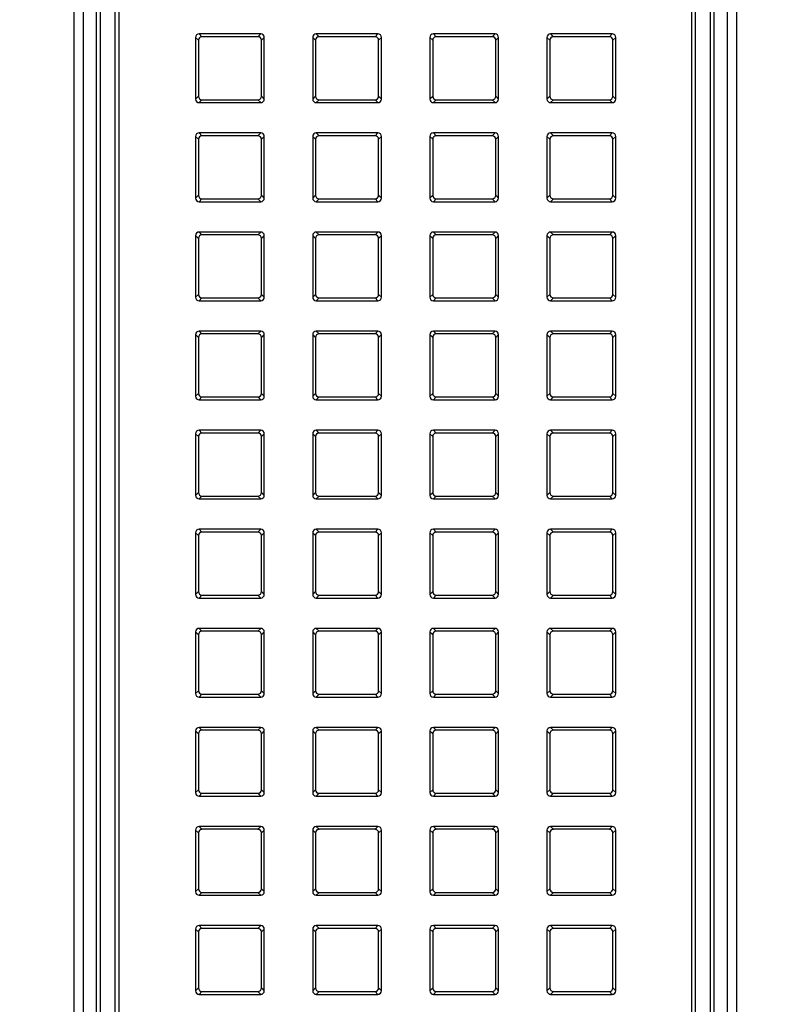
# Model space of a CAD drawing. Units: millimetres. Extents: x 0 to 1189, y 0 to 841.
# Drawn here: x 719 to 734, y 390 to 409 of the extents above; entities that cross this region are included whole.
import ezdxf

# ---------------------------------------------------------------- set-up
doc = ezdxf.new("R2010")
doc.units = ezdxf.units.MM
doc.header["$LTSCALE"] = 65.395
doc.layers.get('0').update_dxf_attribs({"linetype": 'CONTINUOUS'})
doc.layers.add('7_ALL_FEATURES', color=7, linetype='CONTINUOUS')
doc.layers.add('DEF_DRAFT_DIM', color=7, linetype='CONTINUOUS')
doc.styles.get("Standard").update_dxf_attribs({"font": 'txt', "width": 0.8})
doc.dimstyles.new('DIMSTYLE_1', dxfattribs={"dimtxt": 4.5, "dimasz": 0.1875, "dimexe": 0.125, "dimexo": 0.0625, "dimgap": 2.25, "dimtad": 0, "dimtih": 1, "dimtoh": 1, "dimdsep": 46, "dimtxsty": 'Standard', "dimblk": 'CLOSED', "dimblk1": 'CLOSED', "dimblk2": 'CLOSED', "dimcen": 0.09, "dimadec": 0, "dimazin": 0, "dimtfac": 1, "dimtofl": 0, "dimtmove": 0, "dimatfit": 3, "dimldrblk": 'CLOSED', "dimfxl": 1, "dimtolj": 1, "dimarcsym": 0})

# ---------------------------------------------------------------- blocks, each defined once
blk = doc.blocks.new('_CLOSED')
at = {"color": 0, "linetype": 'ByBlock'}
for p, q in [((0, 0), (-1, 0.17)), ((-1, 0.17), (-1, -0.17)), ((-1, -0.17), (0, 0)), ((-1, 0), (0, 0))]:
    blk.add_line(p, q, dxfattribs=at)
blk = doc.blocks.new('*D16')
at = {"layer": 'DEF_DRAFT_DIM', "color": 7, "linetype": 'Continuous', "transparency": 16777216}
for p, q in [((685.212, 451.912), (679.687, 451.912)), ((679.812, 451.912), (679.812, 403.912)), ((871.021, 451.912), (685.212, 451.912)), ((679.812, 346.912), (679.812, 394.912)), ((685.212, 346.912), (679.687, 346.912)), ((871.021, 346.912), (685.212, 346.912))]:
    blk.add_line(p, q, dxfattribs=at)
at = {"layer": 'DEF_DRAFT_DIM', "color": 7, "linetype": 'Continuous', "transparency": 16777216, "xscale": 0.1875, "yscale": 0.1875, "zscale": 0.1875}
for p, rotation in [((679.812, 451.912), 90), ((679.812, 346.912), 270)]:
    blk.add_blockref('_CLOSED', p, dxfattribs=dict(at, rotation=rotation))
at = {"layer": 'DEF_DRAFT_DIM', "color": 7, "linetype": 'Continuous', "transparency": 16777216, "insert": (679.812, 401.662), "char_height": 4.5, "width": 10.8, "attachment_point": 2, "line_spacing_factor": 0.9}
blk.add_mtext('300', dxfattribs=at)

msp = doc.modelspace()

# ---------------------------------------------------------------- linework, layer by layer
at = {"layer": '7_ALL_FEATURES', "color": 7, "linetype": 'Continuous'}
for p, q in [((719.927, 346.037), (719.927, 476.937)), ((720.102, 476.937), (720.102, 346.037)), ((720.365, 346.037), (720.365, 476.937)), ((720.439, 346.037), (720.439, 476.937)), ((720.728, 346.037), (720.728, 476.937)), ((720.802, 346.037), (720.802, 476.937)), ((731.915, 476.937), (731.915, 346.037)), ((731.989, 476.937), (731.989, 346.037)), ((732.278, 476.937), (732.278, 346.037)), ((732.352, 476.937), (732.352, 346.037)), ((732.615, 346.037), (732.615, 476.937)), ((732.79, 476.937), (732.79, 346.037)), ((722.286, 409.015), (722.342, 408.96)), ((722.286, 409.015), (722.286, 407.818)), ((723.553, 409.084), (722.356, 409.084)), ((722.356, 409.084), (722.411, 409.029)), ((723.498, 409.029), (722.411, 409.029)), ((723.553, 409.084), (723.498, 409.029)), ((723.622, 409.015), (723.567, 408.96)), ((723.622, 407.818), (723.622, 409.015)), ((724.561, 409.015), (724.617, 408.96)), ((724.561, 409.015), (724.561, 407.818)), ((725.828, 409.084), (724.631, 409.084)), ((724.631, 409.084), (724.686, 409.029)), ((725.773, 409.029), (724.686, 409.029)), ((725.828, 409.084), (725.773, 409.029)), ((725.897, 409.015), (725.842, 408.96)), ((725.897, 407.818), (725.897, 409.015)), ((726.836, 409.015), (726.892, 408.96)), ((726.836, 409.015), (726.836, 407.818)), ((728.103, 409.084), (726.906, 409.084)), ((726.906, 409.084), (726.961, 409.029)), ((728.048, 409.029), (726.961, 409.029)), ((728.103, 409.084), (728.048, 409.029)), ((728.172, 409.015), (728.117, 408.96)), ((728.172, 407.818), (728.172, 409.015)), ((729.111, 409.015), (729.167, 408.96)), ((729.111, 409.015), (729.111, 407.818)), ((730.378, 409.084), (729.181, 409.084)), ((729.181, 409.084), (729.236, 409.029)), ((730.323, 409.029), (729.236, 409.029)), ((730.378, 409.084), (730.323, 409.029)), ((730.447, 409.015), (730.392, 408.96)), ((730.447, 407.818), (730.447, 409.015)), ((722.342, 408.96), (722.342, 407.873)), ((723.567, 407.873), (723.567, 408.96)), ((724.617, 408.96), (724.617, 407.873)), ((725.842, 407.873), (725.842, 408.96)), ((726.892, 408.96), (726.892, 407.873)), ((728.117, 407.873), (728.117, 408.96)), ((729.167, 408.96), (729.167, 407.873)), ((730.392, 407.873), (730.392, 408.96)), ((722.286, 407.818), (722.342, 407.873)), ((723.622, 407.818), (723.567, 407.873)), ((724.561, 407.818), (724.617, 407.873)), ((725.897, 407.818), (725.842, 407.873)), ((726.836, 407.818), (726.892, 407.873)), ((728.172, 407.818), (728.117, 407.873)), ((729.111, 407.818), (729.167, 407.873)), ((730.447, 407.818), (730.392, 407.873)), ((722.356, 407.748), (722.411, 407.804)), ((722.356, 407.748), (723.553, 407.748)), ((722.411, 407.804), (723.498, 407.804)), ((723.553, 407.748), (723.498, 407.804)), ((724.631, 407.748), (724.686, 407.804)), ((724.631, 407.748), (725.828, 407.748)), ((724.686, 407.804), (725.773, 407.804)), ((725.828, 407.748), (725.773, 407.804)), ((726.906, 407.748), (726.961, 407.804)), ((726.906, 407.748), (728.103, 407.748)), ((726.961, 407.804), (728.048, 407.804)), ((728.103, 407.748), (728.048, 407.804)), ((729.181, 407.748), (729.236, 407.804)), ((729.181, 407.748), (730.378, 407.748)), ((729.236, 407.804), (730.323, 407.804)), ((730.378, 407.748), (730.323, 407.804)), ((723.553, 407.159), (722.356, 407.159)), ((722.356, 407.159), (722.411, 407.104)), ((723.498, 407.104), (722.411, 407.104)), ((723.553, 407.159), (723.498, 407.104)), ((725.828, 407.159), (724.631, 407.159)), ((724.631, 407.159), (724.686, 407.104)), ((725.773, 407.104), (724.686, 407.104)), ((725.828, 407.159), (725.773, 407.104)), ((728.103, 407.159), (726.906, 407.159)), ((726.906, 407.159), (726.961, 407.104)), ((728.048, 407.104), (726.961, 407.104)), ((728.103, 407.159), (728.048, 407.104)), ((730.378, 407.159), (729.181, 407.159)), ((729.181, 407.159), (729.236, 407.104)), ((730.323, 407.104), (729.236, 407.104)), ((730.378, 407.159), (730.323, 407.104)), ((722.286, 407.09), (722.342, 407.035)), ((722.286, 407.09), (722.286, 405.893)), ((722.342, 407.035), (722.342, 405.948)), ((723.622, 407.09), (723.567, 407.035)), ((723.567, 405.948), (723.567, 407.035)), ((723.622, 405.893), (723.622, 407.09)), ((724.561, 407.09), (724.617, 407.035)), ((724.561, 407.09), (724.561, 405.893)), ((724.617, 407.035), (724.617, 405.948)), ((725.897, 407.09), (725.842, 407.035)), ((725.842, 405.948), (725.842, 407.035)), ((725.897, 405.893), (725.897, 407.09)), ((726.836, 407.09), (726.892, 407.035)), ((726.836, 407.09), (726.836, 405.893)), ((726.892, 407.035), (726.892, 405.948)), ((728.172, 407.09), (728.117, 407.035)), ((728.117, 405.948), (728.117, 407.035)), ((728.172, 405.893), (728.172, 407.09)), ((729.111, 407.09), (729.167, 407.035)), ((729.111, 407.09), (729.111, 405.893)), ((729.167, 407.035), (729.167, 405.948)), ((730.447, 407.09), (730.392, 407.035)), ((730.392, 405.948), (730.392, 407.035)), ((730.447, 405.893), (730.447, 407.09)), ((722.286, 405.893), (722.342, 405.948)), ((723.622, 405.893), (723.567, 405.948)), ((724.561, 405.893), (724.617, 405.948)), ((725.897, 405.893), (725.842, 405.948)), ((726.836, 405.893), (726.892, 405.948)), ((728.172, 405.893), (728.117, 405.948)), ((729.111, 405.893), (729.167, 405.948)), ((730.447, 405.893), (730.392, 405.948)), ((722.356, 405.823), (722.411, 405.879)), ((722.356, 405.823), (723.553, 405.823)), ((722.411, 405.879), (723.498, 405.879)), ((723.553, 405.823), (723.498, 405.879)), ((724.631, 405.823), (724.686, 405.879)), ((724.631, 405.823), (725.828, 405.823)), ((724.686, 405.879), (725.773, 405.879)), ((725.828, 405.823), (725.773, 405.879)), ((726.906, 405.823), (726.961, 405.879)), ((726.906, 405.823), (728.103, 405.823)), ((726.961, 405.879), (728.048, 405.879)), ((728.103, 405.823), (728.048, 405.879)), ((729.181, 405.823), (729.236, 405.879)), ((729.181, 405.823), (730.378, 405.823)), ((729.236, 405.879), (730.323, 405.879)), ((730.378, 405.823), (730.323, 405.879)), ((723.553, 405.234), (722.356, 405.234)), ((722.356, 405.234), (722.411, 405.179)), ((723.498, 405.179), (722.411, 405.179)), ((723.553, 405.234), (723.498, 405.179)), ((725.828, 405.234), (724.631, 405.234)), ((724.631, 405.234), (724.686, 405.179)), ((725.773, 405.179), (724.686, 405.179)), ((725.828, 405.234), (725.773, 405.179)), ((728.103, 405.234), (726.906, 405.234)), ((726.906, 405.234), (726.961, 405.179)), ((728.048, 405.179), (726.961, 405.179)), ((728.103, 405.234), (728.048, 405.179)), ((730.378, 405.234), (729.181, 405.234)), ((729.181, 405.234), (729.236, 405.179)), ((730.323, 405.179), (729.236, 405.179)), ((730.378, 405.234), (730.323, 405.179)), ((722.286, 405.165), (722.342, 405.11)), ((722.286, 405.165), (722.286, 403.968)), ((722.342, 405.11), (722.342, 404.023)), ((723.622, 405.165), (723.567, 405.11)), ((723.567, 404.023), (723.567, 405.11)), ((723.622, 403.968), (723.622, 405.165)), ((724.561, 405.165), (724.617, 405.11)), ((724.561, 405.165), (724.561, 403.968)), ((724.617, 405.11), (724.617, 404.023)), ((725.897, 405.165), (725.842, 405.11)), ((725.842, 404.023), (725.842, 405.11)), ((725.897, 403.968), (725.897, 405.165)), ((726.836, 405.165), (726.892, 405.11)), ((726.836, 405.165), (726.836, 403.968)), ((726.892, 405.11), (726.892, 404.023)), ((728.172, 405.165), (728.117, 405.11)), ((728.117, 404.023), (728.117, 405.11)), ((728.172, 403.968), (728.172, 405.165)), ((729.111, 405.165), (729.167, 405.11)), ((729.111, 405.165), (729.111, 403.968)), ((729.167, 405.11), (729.167, 404.023)), ((730.447, 405.165), (730.392, 405.11)), ((730.392, 404.023), (730.392, 405.11)), ((730.447, 403.968), (730.447, 405.165)), ((722.286, 403.968), (722.342, 404.023)), ((722.356, 403.898), (722.411, 403.954)), ((722.356, 403.898), (723.553, 403.898)), ((722.411, 403.954), (723.498, 403.954)), ((723.553, 403.898), (723.498, 403.954)), ((723.622, 403.968), (723.567, 404.023)), ((724.561, 403.968), (724.617, 404.023)), ((724.631, 403.898), (724.686, 403.954)), ((724.631, 403.898), (725.828, 403.898)), ((724.686, 403.954), (725.773, 403.954)), ((725.828, 403.898), (725.773, 403.954)), ((725.897, 403.968), (725.842, 404.023)), ((726.836, 403.968), (726.892, 404.023)), ((726.906, 403.898), (726.961, 403.954)), ((726.906, 403.898), (728.103, 403.898)), ((726.961, 403.954), (728.048, 403.954)), ((728.103, 403.898), (728.048, 403.954)), ((728.172, 403.968), (728.117, 404.023)), ((729.111, 403.968), (729.167, 404.023)), ((729.181, 403.898), (729.236, 403.954)), ((729.181, 403.898), (730.378, 403.898)), ((729.236, 403.954), (730.323, 403.954)), ((730.378, 403.898), (730.323, 403.954)), ((730.447, 403.968), (730.392, 404.023)), ((723.553, 403.309), (722.356, 403.309)), ((722.356, 403.309), (722.411, 403.254)), ((723.553, 403.309), (723.498, 403.254)), ((725.828, 403.309), (724.631, 403.309)), ((724.631, 403.309), (724.686, 403.254)), ((725.828, 403.309), (725.773, 403.254)), ((728.103, 403.309), (726.906, 403.309)), ((726.906, 403.309), (726.961, 403.254)), ((728.103, 403.309), (728.048, 403.254)), ((730.378, 403.309), (729.181, 403.309)), ((729.181, 403.309), (729.236, 403.254)), ((730.378, 403.309), (730.323, 403.254)), ((722.286, 403.24), (722.342, 403.185)), ((722.286, 403.24), (722.286, 402.043)), ((722.342, 403.185), (722.342, 402.098)), ((723.498, 403.254), (722.411, 403.254)), ((723.622, 403.24), (723.567, 403.185)), ((723.567, 402.098), (723.567, 403.185)), ((723.622, 402.043), (723.622, 403.24)), ((724.561, 403.24), (724.617, 403.185)), ((724.561, 403.24), (724.561, 402.043)), ((724.617, 403.185), (724.617, 402.098)), ((725.773, 403.254), (724.686, 403.254)), ((725.897, 403.24), (725.842, 403.185)), ((725.842, 402.098), (725.842, 403.185)), ((725.897, 402.043), (725.897, 403.24)), ((726.836, 403.24), (726.892, 403.185)), ((726.836, 403.24), (726.836, 402.043)), ((726.892, 403.185), (726.892, 402.098)), ((728.048, 403.254), (726.961, 403.254)), ((728.172, 403.24), (728.117, 403.185)), ((728.117, 402.098), (728.117, 403.185)), ((728.172, 402.043), (728.172, 403.24)), ((729.111, 403.24), (729.167, 403.185)), ((729.111, 403.24), (729.111, 402.043)), ((729.167, 403.185), (729.167, 402.098)), ((730.323, 403.254), (729.236, 403.254)), ((730.447, 403.24), (730.392, 403.185)), ((730.392, 402.098), (730.392, 403.185)), ((730.447, 402.043), (730.447, 403.24)), ((722.286, 402.043), (722.342, 402.098)), ((722.356, 401.973), (722.411, 402.029)), ((722.356, 401.973), (723.553, 401.973)), ((722.411, 402.029), (723.498, 402.029)), ((723.553, 401.973), (723.498, 402.029)), ((723.622, 402.043), (723.567, 402.098)), ((724.561, 402.043), (724.617, 402.098)), ((724.631, 401.973), (724.686, 402.029)), ((724.631, 401.973), (725.828, 401.973)), ((724.686, 402.029), (725.773, 402.029)), ((725.828, 401.973), (725.773, 402.029)), ((725.897, 402.043), (725.842, 402.098)), ((726.836, 402.043), (726.892, 402.098)), ((726.906, 401.973), (726.961, 402.029)), ((726.906, 401.973), (728.103, 401.973)), ((726.961, 402.029), (728.048, 402.029)), ((728.103, 401.973), (728.048, 402.029)), ((728.172, 402.043), (728.117, 402.098)), ((729.111, 402.043), (729.167, 402.098)), ((729.181, 401.973), (729.236, 402.029)), ((729.181, 401.973), (730.378, 401.973)), ((729.236, 402.029), (730.323, 402.029)), ((730.378, 401.973), (730.323, 402.029)), ((730.447, 402.043), (730.392, 402.098)), ((723.553, 401.384), (722.356, 401.384)), ((722.356, 401.384), (722.411, 401.329)), ((723.553, 401.384), (723.498, 401.329)), ((725.828, 401.384), (724.631, 401.384)), ((724.631, 401.384), (724.686, 401.329)), ((725.828, 401.384), (725.773, 401.329)), ((728.103, 401.384), (726.906, 401.384)), ((726.906, 401.384), (726.961, 401.329)), ((728.103, 401.384), (728.048, 401.329)), ((730.378, 401.384), (729.181, 401.384)), ((729.181, 401.384), (729.236, 401.329)), ((730.378, 401.384), (730.323, 401.329)), ((722.286, 401.315), (722.342, 401.26)), ((722.286, 401.315), (722.286, 400.118)), ((722.342, 401.26), (722.342, 400.173)), ((723.498, 401.329), (722.411, 401.329)), ((723.622, 401.315), (723.567, 401.26)), ((723.567, 400.173), (723.567, 401.26)), ((723.622, 400.118), (723.622, 401.315)), ((724.561, 401.315), (724.617, 401.26)), ((724.561, 401.315), (724.561, 400.118)), ((724.617, 401.26), (724.617, 400.173)), ((725.773, 401.329), (724.686, 401.329)), ((725.897, 401.315), (725.842, 401.26)), ((725.842, 400.173), (725.842, 401.26)), ((725.897, 400.118), (725.897, 401.315)), ((726.836, 401.315), (726.892, 401.26)), ((726.836, 401.315), (726.836, 400.118)), ((726.892, 401.26), (726.892, 400.173)), ((728.048, 401.329), (726.961, 401.329)), ((728.172, 401.315), (728.117, 401.26)), ((728.117, 400.173), (728.117, 401.26)), ((728.172, 400.118), (728.172, 401.315)), ((729.111, 401.315), (729.167, 401.26)), ((729.111, 401.315), (729.111, 400.118)), ((729.167, 401.26), (729.167, 400.173)), ((730.323, 401.329), (729.236, 401.329)), ((730.447, 401.315), (730.392, 401.26)), ((730.392, 400.173), (730.392, 401.26)), ((730.447, 400.118), (730.447, 401.315)), ((722.286, 400.118), (722.342, 400.173)), ((722.356, 400.048), (722.411, 400.104)), ((722.356, 400.048), (723.553, 400.048)), ((722.411, 400.104), (723.498, 400.104)), ((723.553, 400.048), (723.498, 400.104)), ((723.622, 400.118), (723.567, 400.173)), ((724.561, 400.118), (724.617, 400.173)), ((724.631, 400.048), (724.686, 400.104)), ((724.631, 400.048), (725.828, 400.048)), ((724.686, 400.104), (725.773, 400.104)), ((725.828, 400.048), (725.773, 400.104)), ((725.897, 400.118), (725.842, 400.173)), ((726.836, 400.118), (726.892, 400.173)), ((726.906, 400.048), (726.961, 400.104)), ((726.906, 400.048), (728.103, 400.048)), ((726.961, 400.104), (728.048, 400.104)), ((728.103, 400.048), (728.048, 400.104)), ((728.172, 400.118), (728.117, 400.173)), ((729.111, 400.118), (729.167, 400.173)), ((729.181, 400.048), (729.236, 400.104)), ((729.181, 400.048), (730.378, 400.048)), ((729.236, 400.104), (730.323, 400.104)), ((730.378, 400.048), (730.323, 400.104)), ((730.447, 400.118), (730.392, 400.173)), ((723.553, 399.459), (722.356, 399.459)), ((722.356, 399.459), (722.411, 399.404)), ((723.553, 399.459), (723.498, 399.404)), ((725.828, 399.459), (724.631, 399.459)), ((724.631, 399.459), (724.686, 399.404)), ((725.828, 399.459), (725.773, 399.404)), ((728.103, 399.459), (726.906, 399.459)), ((726.906, 399.459), (726.961, 399.404)), ((728.103, 399.459), (728.048, 399.404)), ((730.378, 399.459), (729.181, 399.459)), ((729.181, 399.459), (729.236, 399.404)), ((730.378, 399.459), (730.323, 399.404)), ((722.286, 399.39), (722.342, 399.335)), ((722.286, 399.39), (722.286, 398.193)), ((722.342, 399.335), (722.342, 398.248)), ((723.498, 399.404), (722.411, 399.404)), ((723.622, 399.39), (723.567, 399.335)), ((723.567, 398.248), (723.567, 399.335)), ((723.622, 398.193), (723.622, 399.39)), ((724.561, 399.39), (724.617, 399.335)), ((724.561, 399.39), (724.561, 398.193)), ((724.617, 399.335), (724.617, 398.248)), ((725.773, 399.404), (724.686, 399.404)), ((725.897, 399.39), (725.842, 399.335)), ((725.842, 398.248), (725.842, 399.335)), ((725.897, 398.193), (725.897, 399.39)), ((726.836, 399.39), (726.892, 399.335)), ((726.836, 399.39), (726.836, 398.193)), ((726.892, 399.335), (726.892, 398.248)), ((728.048, 399.404), (726.961, 399.404)), ((728.172, 399.39), (728.117, 399.335)), ((728.117, 398.248), (728.117, 399.335)), ((728.172, 398.193), (728.172, 399.39)), ((729.111, 399.39), (729.167, 399.335)), ((729.111, 399.39), (729.111, 398.193)), ((729.167, 399.335), (729.167, 398.248)), ((730.323, 399.404), (729.236, 399.404)), ((730.447, 399.39), (730.392, 399.335)), ((730.392, 398.248), (730.392, 399.335)), ((730.447, 398.193), (730.447, 399.39)), ((722.286, 398.193), (722.342, 398.248)), ((722.356, 398.123), (722.411, 398.179)), ((722.356, 398.123), (723.553, 398.123)), ((722.411, 398.179), (723.498, 398.179)), ((723.553, 398.123), (723.498, 398.179)), ((723.622, 398.193), (723.567, 398.248)), ((724.561, 398.193), (724.617, 398.248)), ((724.631, 398.123), (724.686, 398.179)), ((724.631, 398.123), (725.828, 398.123)), ((724.686, 398.179), (725.773, 398.179)), ((725.828, 398.123), (725.773, 398.179)), ((725.897, 398.193), (725.842, 398.248)), ((726.836, 398.193), (726.892, 398.248)), ((726.906, 398.123), (726.961, 398.179)), ((726.906, 398.123), (728.103, 398.123)), ((726.961, 398.179), (728.048, 398.179)), ((728.103, 398.123), (728.048, 398.179)), ((728.172, 398.193), (728.117, 398.248)), ((729.111, 398.193), (729.167, 398.248)), ((729.181, 398.123), (729.236, 398.179)), ((729.181, 398.123), (730.378, 398.123)), ((729.236, 398.179), (730.323, 398.179)), ((730.378, 398.123), (730.323, 398.179)), ((730.447, 398.193), (730.392, 398.248)), ((723.553, 397.534), (722.356, 397.534)), ((722.356, 397.534), (722.411, 397.479)), ((723.553, 397.534), (723.498, 397.479)), ((725.828, 397.534), (724.631, 397.534)), ((724.631, 397.534), (724.686, 397.479)), ((725.828, 397.534), (725.773, 397.479)), ((728.103, 397.534), (726.906, 397.534)), ((726.906, 397.534), (726.961, 397.479)), ((728.103, 397.534), (728.048, 397.479)), ((730.378, 397.534), (729.181, 397.534)), ((729.181, 397.534), (729.236, 397.479)), ((730.378, 397.534), (730.323, 397.479)), ((722.286, 397.465), (722.342, 397.41)), ((722.286, 397.465), (722.286, 396.268)), ((722.342, 397.41), (722.342, 396.323)), ((723.498, 397.479), (722.411, 397.479)), ((723.622, 397.465), (723.567, 397.41)), ((723.567, 396.323), (723.567, 397.41)), ((723.622, 396.268), (723.622, 397.465)), ((724.561, 397.465), (724.617, 397.41)), ((724.561, 397.465), (724.561, 396.268)), ((724.617, 397.41), (724.617, 396.323)), ((725.773, 397.479), (724.686, 397.479)), ((725.897, 397.465), (725.842, 397.41)), ((725.842, 396.323), (725.842, 397.41)), ((725.897, 396.268), (725.897, 397.465)), ((726.836, 397.465), (726.892, 397.41)), ((726.836, 397.465), (726.836, 396.268)), ((726.892, 397.41), (726.892, 396.323)), ((728.048, 397.479), (726.961, 397.479)), ((728.172, 397.465), (728.117, 397.41)), ((728.117, 396.323), (728.117, 397.41)), ((728.172, 396.268), (728.172, 397.465)), ((729.111, 397.465), (729.167, 397.41)), ((729.111, 397.465), (729.111, 396.268)), ((729.167, 397.41), (729.167, 396.323)), ((730.323, 397.479), (729.236, 397.479)), ((730.447, 397.465), (730.392, 397.41)), ((730.392, 396.323), (730.392, 397.41)), ((730.447, 396.268), (730.447, 397.465)), ((722.286, 396.268), (722.342, 396.323)), ((722.356, 396.198), (722.411, 396.254)), ((722.356, 396.198), (723.553, 396.198)), ((722.411, 396.254), (723.498, 396.254)), ((723.553, 396.198), (723.498, 396.254)), ((723.622, 396.268), (723.567, 396.323)), ((724.561, 396.268), (724.617, 396.323)), ((724.631, 396.198), (724.686, 396.254)), ((724.631, 396.198), (725.828, 396.198)), ((724.686, 396.254), (725.773, 396.254)), ((725.828, 396.198), (725.773, 396.254)), ((725.897, 396.268), (725.842, 396.323)), ((726.836, 396.268), (726.892, 396.323)), ((726.906, 396.198), (726.961, 396.254)), ((726.906, 396.198), (728.103, 396.198)), ((726.961, 396.254), (728.048, 396.254)), ((728.103, 396.198), (728.048, 396.254)), ((728.172, 396.268), (728.117, 396.323)), ((729.111, 396.268), (729.167, 396.323)), ((729.181, 396.198), (729.236, 396.254)), ((729.181, 396.198), (730.378, 396.198)), ((729.236, 396.254), (730.323, 396.254)), ((730.378, 396.198), (730.323, 396.254)), ((730.447, 396.268), (730.392, 396.323)), ((722.286, 395.54), (722.342, 395.485)), ((722.286, 395.54), (722.286, 394.343)), ((722.342, 395.485), (722.342, 394.398)), ((723.553, 395.609), (722.356, 395.609)), ((722.356, 395.609), (722.411, 395.554)), ((723.498, 395.554), (722.411, 395.554)), ((723.553, 395.609), (723.498, 395.554)), ((723.622, 395.54), (723.567, 395.485)), ((723.567, 394.398), (723.567, 395.485)), ((723.622, 394.343), (723.622, 395.54)), ((724.561, 395.54), (724.617, 395.485)), ((724.561, 395.54), (724.561, 394.343)), ((724.617, 395.485), (724.617, 394.398)), ((725.828, 395.609), (724.631, 395.609)), ((724.631, 395.609), (724.686, 395.554)), ((725.773, 395.554), (724.686, 395.554)), ((725.828, 395.609), (725.773, 395.554)), ((725.897, 395.54), (725.842, 395.485)), ((725.842, 394.398), (725.842, 395.485)), ((725.897, 394.343), (725.897, 395.54)), ((726.836, 395.54), (726.892, 395.485)), ((726.836, 395.54), (726.836, 394.343)), ((726.892, 395.485), (726.892, 394.398)), ((728.103, 395.609), (726.906, 395.609)), ((726.906, 395.609), (726.961, 395.554)), ((728.048, 395.554), (726.961, 395.554)), ((728.103, 395.609), (728.048, 395.554)), ((728.172, 395.54), (728.117, 395.485)), ((728.117, 394.398), (728.117, 395.485)), ((728.172, 394.343), (728.172, 395.54)), ((729.111, 395.54), (729.167, 395.485)), ((729.111, 395.54), (729.111, 394.343)), ((729.167, 395.485), (729.167, 394.398)), ((730.378, 395.609), (729.181, 395.609)), ((729.181, 395.609), (729.236, 395.554)), ((730.323, 395.554), (729.236, 395.554)), ((730.378, 395.609), (730.323, 395.554)), ((730.447, 395.54), (730.392, 395.485)), ((730.392, 394.398), (730.392, 395.485)), ((730.447, 394.343), (730.447, 395.54)), ((722.286, 394.343), (722.342, 394.398)), ((722.356, 394.273), (722.411, 394.329)), ((722.356, 394.273), (723.553, 394.273)), ((722.411, 394.329), (723.498, 394.329)), ((723.553, 394.273), (723.498, 394.329)), ((723.622, 394.343), (723.567, 394.398)), ((724.561, 394.343), (724.617, 394.398)), ((724.631, 394.273), (724.686, 394.329)), ((724.631, 394.273), (725.828, 394.273)), ((724.686, 394.329), (725.773, 394.329)), ((725.828, 394.273), (725.773, 394.329)), ((725.897, 394.343), (725.842, 394.398)), ((726.836, 394.343), (726.892, 394.398)), ((726.906, 394.273), (726.961, 394.329)), ((726.906, 394.273), (728.103, 394.273)), ((726.961, 394.329), (728.048, 394.329)), ((728.103, 394.273), (728.048, 394.329)), ((728.172, 394.343), (728.117, 394.398)), ((729.111, 394.343), (729.167, 394.398)), ((729.181, 394.273), (729.236, 394.329)), ((729.181, 394.273), (730.378, 394.273)), ((729.236, 394.329), (730.323, 394.329)), ((730.378, 394.273), (730.323, 394.329)), ((730.447, 394.343), (730.392, 394.398)), ((722.286, 393.615), (722.342, 393.56)), ((722.286, 393.615), (722.286, 392.418)), ((722.342, 393.56), (722.342, 392.473)), ((723.553, 393.684), (722.356, 393.684)), ((722.356, 393.684), (722.411, 393.629)), ((723.498, 393.629), (722.411, 393.629)), ((723.553, 393.684), (723.498, 393.629)), ((723.622, 393.615), (723.567, 393.56)), ((723.567, 392.473), (723.567, 393.56)), ((723.622, 392.418), (723.622, 393.615)), ((724.561, 393.615), (724.617, 393.56)), ((724.561, 393.615), (724.561, 392.418)), ((724.617, 393.56), (724.617, 392.473)), ((725.828, 393.684), (724.631, 393.684)), ((724.631, 393.684), (724.686, 393.629)), ((725.773, 393.629), (724.686, 393.629)), ((725.828, 393.684), (725.773, 393.629)), ((725.897, 393.615), (725.842, 393.56)), ((725.842, 392.473), (725.842, 393.56)), ((725.897, 392.418), (725.897, 393.615)), ((726.836, 393.615), (726.892, 393.56)), ((726.836, 393.615), (726.836, 392.418)), ((726.892, 393.56), (726.892, 392.473)), ((728.103, 393.684), (726.906, 393.684)), ((726.906, 393.684), (726.961, 393.629)), ((728.048, 393.629), (726.961, 393.629)), ((728.103, 393.684), (728.048, 393.629)), ((728.172, 393.615), (728.117, 393.56)), ((728.117, 392.473), (728.117, 393.56)), ((728.172, 392.418), (728.172, 393.615)), ((729.111, 393.615), (729.167, 393.56)), ((729.111, 393.615), (729.111, 392.418)), ((729.167, 393.56), (729.167, 392.473)), ((730.378, 393.684), (729.181, 393.684)), ((729.181, 393.684), (729.236, 393.629)), ((730.323, 393.629), (729.236, 393.629)), ((730.378, 393.684), (730.323, 393.629)), ((730.447, 393.615), (730.392, 393.56)), ((730.392, 392.473), (730.392, 393.56)), ((730.447, 392.418), (730.447, 393.615)), ((722.286, 392.418), (722.342, 392.473)), ((722.356, 392.348), (722.411, 392.404)), ((722.411, 392.404), (723.498, 392.404)), ((723.553, 392.348), (723.498, 392.404)), ((723.622, 392.418), (723.567, 392.473)), ((724.561, 392.418), (724.617, 392.473)), ((724.631, 392.348), (724.686, 392.404)), ((724.686, 392.404), (725.773, 392.404)), ((725.828, 392.348), (725.773, 392.404)), ((725.897, 392.418), (725.842, 392.473)), ((726.836, 392.418), (726.892, 392.473)), ((726.906, 392.348), (726.961, 392.404)), ((726.961, 392.404), (728.048, 392.404)), ((728.103, 392.348), (728.048, 392.404)), ((728.172, 392.418), (728.117, 392.473)), ((729.111, 392.418), (729.167, 392.473)), ((729.181, 392.348), (729.236, 392.404)), ((729.236, 392.404), (730.323, 392.404)), ((730.378, 392.348), (730.323, 392.404)), ((730.447, 392.418), (730.392, 392.473)), ((722.356, 392.348), (723.553, 392.348)), ((724.631, 392.348), (725.828, 392.348)), ((726.906, 392.348), (728.103, 392.348)), ((729.181, 392.348), (730.378, 392.348)), ((722.286, 391.69), (722.342, 391.635)), ((722.286, 391.69), (722.286, 390.493)), ((722.342, 391.635), (722.342, 390.548)), ((723.553, 391.759), (722.356, 391.759)), ((722.356, 391.759), (722.411, 391.704)), ((723.498, 391.704), (722.411, 391.704)), ((723.553, 391.759), (723.498, 391.704)), ((723.622, 391.69), (723.567, 391.635)), ((723.567, 390.548), (723.567, 391.635)), ((723.622, 390.493), (723.622, 391.69)), ((724.561, 391.69), (724.617, 391.635)), ((724.561, 391.69), (724.561, 390.493)), ((724.617, 391.635), (724.617, 390.548)), ((725.828, 391.759), (724.631, 391.759)), ((724.631, 391.759), (724.686, 391.704)), ((725.773, 391.704), (724.686, 391.704)), ((725.828, 391.759), (725.773, 391.704)), ((725.897, 391.69), (725.842, 391.635)), ((725.842, 390.548), (725.842, 391.635)), ((725.897, 390.493), (725.897, 391.69)), ((726.836, 391.69), (726.892, 391.635)), ((726.836, 391.69), (726.836, 390.493)), ((726.892, 391.635), (726.892, 390.548)), ((728.103, 391.759), (726.906, 391.759)), ((726.906, 391.759), (726.961, 391.704)), ((728.048, 391.704), (726.961, 391.704)), ((728.103, 391.759), (728.048, 391.704)), ((728.172, 391.69), (728.117, 391.635)), ((728.117, 390.548), (728.117, 391.635)), ((728.172, 390.493), (728.172, 391.69)), ((729.111, 391.69), (729.167, 391.635)), ((729.111, 391.69), (729.111, 390.493)), ((729.167, 391.635), (729.167, 390.548)), ((730.378, 391.759), (729.181, 391.759)), ((729.181, 391.759), (729.236, 391.704)), ((730.323, 391.704), (729.236, 391.704)), ((730.378, 391.759), (730.323, 391.704)), ((730.447, 391.69), (730.392, 391.635)), ((730.392, 390.548), (730.392, 391.635)), ((730.447, 390.493), (730.447, 391.69)), ((722.286, 390.493), (722.342, 390.548)), ((722.356, 390.423), (722.411, 390.479)), ((722.411, 390.479), (723.498, 390.479)), ((723.553, 390.423), (723.498, 390.479)), ((723.622, 390.493), (723.567, 390.548)), ((724.561, 390.493), (724.617, 390.548)), ((724.631, 390.423), (724.686, 390.479)), ((724.686, 390.479), (725.773, 390.479)), ((725.828, 390.423), (725.773, 390.479)), ((725.897, 390.493), (725.842, 390.548)), ((726.836, 390.493), (726.892, 390.548)), ((726.906, 390.423), (726.961, 390.479)), ((726.961, 390.479), (728.048, 390.479)), ((728.103, 390.423), (728.048, 390.479)), ((728.172, 390.493), (728.117, 390.548)), ((729.111, 390.493), (729.167, 390.548)), ((729.181, 390.423), (729.236, 390.479)), ((729.236, 390.479), (730.323, 390.479)), ((730.378, 390.423), (730.323, 390.479)), ((730.447, 390.493), (730.392, 390.548)), ((722.356, 390.423), (723.553, 390.423)), ((724.631, 390.423), (725.828, 390.423)), ((726.906, 390.423), (728.103, 390.423)), ((729.181, 390.423), (730.378, 390.423))]:
    msp.add_line(p, q, dxfattribs=at)
for centre, major_axis, start_param, end_param in [((722.357, 409.013), (0.0507, -0.0507), 2.368432, 3.914754), ((722.413, 408.958), (0.0507, -0.0507), 2.368432, 3.914754), ((723.496, 408.958), (-0.0507, -0.0507), 2.368432, 3.914754), ((723.551, 409.013), (0.0507, 0.0507), -0.773161, 0.773161), ((724.632, 409.013), (0.0507, -0.0507), 2.368432, 3.914754), ((724.688, 408.958), (0.0507, -0.0507), 2.368432, 3.914754), ((725.771, 408.958), (-0.0507, -0.0507), 2.368432, 3.914754), ((725.826, 409.013), (0.0507, 0.0507), -0.773161, 0.773161), ((726.907, 409.013), (0.0507, -0.0507), 2.368432, 3.914754), ((726.963, 408.958), (0.0507, -0.0507), 2.368432, 3.914754), ((728.046, 408.958), (-0.0507, -0.0507), 2.368432, 3.914754), ((728.101, 409.013), (0.0507, 0.0507), -0.773161, 0.773161), ((729.182, 409.013), (0.0507, -0.0507), 2.368432, 3.914754), ((729.238, 408.958), (0.0507, -0.0507), 2.368432, 3.914754), ((730.321, 408.958), (-0.0507, -0.0507), 2.368432, 3.914754), ((730.376, 409.013), (0.0507, 0.0507), -0.773161, 0.773161), ((722.413, 407.875), (0.0507, 0.0507), 2.368432, 3.914754), ((723.496, 407.875), (-0.0507, 0.0507), 2.368432, 3.914754), ((724.688, 407.875), (0.0507, 0.0507), 2.368432, 3.914754), ((725.771, 407.875), (-0.0507, 0.0507), 2.368432, 3.914754), ((726.963, 407.875), (0.0507, 0.0507), 2.368432, 3.914754), ((728.046, 407.875), (-0.0507, 0.0507), 2.368432, 3.914754), ((729.238, 407.875), (0.0507, 0.0507), 2.368432, 3.914754), ((730.321, 407.875), (-0.0507, 0.0507), 2.368432, 3.914754), ((722.357, 407.819), (0.0507, 0.0507), -3.914754, -2.368432), ((723.551, 407.819), (0.0507, -0.0507), -0.773161, 0.773161), ((724.632, 407.819), (0.0507, 0.0507), -3.914754, -2.368432), ((725.826, 407.819), (0.0507, -0.0507), -0.773161, 0.773161), ((726.907, 407.819), (0.0507, 0.0507), -3.914754, -2.368432), ((728.101, 407.819), (0.0507, -0.0507), -0.773161, 0.773161), ((729.182, 407.819), (0.0507, 0.0507), -3.914754, -2.368432), ((730.376, 407.819), (0.0507, -0.0507), -0.773161, 0.773161), ((722.357, 407.088), (0.0507, -0.0507), 2.368432, 3.914754), ((722.413, 407.033), (0.0507, -0.0507), 2.368432, 3.914754), ((723.496, 407.033), (-0.0507, -0.0507), 2.368432, 3.914754), ((723.551, 407.088), (0.0507, 0.0507), -0.773161, 0.773161), ((724.632, 407.088), (0.0507, -0.0507), 2.368432, 3.914754), ((724.688, 407.033), (0.0507, -0.0507), 2.368432, 3.914754), ((725.771, 407.033), (-0.0507, -0.0507), 2.368432, 3.914754), ((725.826, 407.088), (0.0507, 0.0507), -0.773161, 0.773161), ((726.907, 407.088), (0.0507, -0.0507), 2.368432, 3.914754), ((726.963, 407.033), (0.0507, -0.0507), 2.368432, 3.914754), ((728.046, 407.033), (-0.0507, -0.0507), 2.368432, 3.914754), ((728.101, 407.088), (0.0507, 0.0507), -0.773161, 0.773161), ((729.182, 407.088), (0.0507, -0.0507), 2.368432, 3.914754), ((729.238, 407.033), (0.0507, -0.0507), 2.368432, 3.914754), ((730.321, 407.033), (-0.0507, -0.0507), 2.368432, 3.914754), ((730.376, 407.088), (0.0507, 0.0507), -0.773161, 0.773161), ((722.413, 405.95), (0.0507, 0.0507), 2.368432, 3.914754), ((723.496, 405.95), (-0.0507, 0.0507), 2.368432, 3.914754), ((724.688, 405.95), (0.0507, 0.0507), 2.368432, 3.914754), ((725.771, 405.95), (-0.0507, 0.0507), 2.368432, 3.914754), ((726.963, 405.95), (0.0507, 0.0507), 2.368432, 3.914754), ((728.046, 405.95), (-0.0507, 0.0507), 2.368432, 3.914754), ((729.238, 405.95), (0.0507, 0.0507), 2.368432, 3.914754), ((730.321, 405.95), (-0.0507, 0.0507), 2.368432, 3.914754), ((722.357, 405.894), (0.0507, 0.0507), -3.914754, -2.368432), ((723.551, 405.894), (0.0507, -0.0507), -0.773161, 0.773161), ((724.632, 405.894), (0.0507, 0.0507), -3.914754, -2.368432), ((725.826, 405.894), (0.0507, -0.0507), -0.773161, 0.773161), ((726.907, 405.894), (0.0507, 0.0507), -3.914754, -2.368432), ((728.101, 405.894), (0.0507, -0.0507), -0.773161, 0.773161), ((729.182, 405.894), (0.0507, 0.0507), -3.914754, -2.368432), ((730.376, 405.894), (0.0507, -0.0507), -0.773161, 0.773161), ((722.357, 405.163), (0.0507, -0.0507), 2.368432, 3.914754), ((722.413, 405.108), (0.0507, -0.0507), 2.368432, 3.914754), ((723.496, 405.108), (-0.0507, -0.0507), 2.368432, 3.914754), ((723.551, 405.163), (0.0507, 0.0507), -0.773161, 0.773161), ((724.632, 405.163), (0.0507, -0.0507), 2.368432, 3.914754), ((724.688, 405.108), (0.0507, -0.0507), 2.368432, 3.914754), ((725.771, 405.108), (-0.0507, -0.0507), 2.368432, 3.914754), ((725.826, 405.163), (0.0507, 0.0507), -0.773161, 0.773161), ((726.907, 405.163), (0.0507, -0.0507), 2.368432, 3.914754), ((726.963, 405.108), (0.0507, -0.0507), 2.368432, 3.914754), ((728.046, 405.108), (-0.0507, -0.0507), 2.368432, 3.914754), ((728.101, 405.163), (0.0507, 0.0507), -0.773161, 0.773161), ((729.182, 405.163), (0.0507, -0.0507), 2.368432, 3.914754), ((729.238, 405.108), (0.0507, -0.0507), 2.368432, 3.914754), ((730.321, 405.108), (-0.0507, -0.0507), 2.368432, 3.914754), ((730.376, 405.163), (0.0507, 0.0507), -0.773161, 0.773161), ((722.357, 403.969), (0.0507, 0.0507), -3.914754, -2.368432), ((722.413, 404.025), (0.0507, 0.0507), 2.368432, 3.914754), ((723.496, 404.025), (-0.0507, 0.0507), 2.368432, 3.914754), ((723.551, 403.969), (0.0507, -0.0507), -0.773161, 0.773161), ((724.632, 403.969), (0.0507, 0.0507), -3.914754, -2.368432), ((724.688, 404.025), (0.0507, 0.0507), 2.368432, 3.914754), ((725.771, 404.025), (-0.0507, 0.0507), 2.368432, 3.914754), ((725.826, 403.969), (0.0507, -0.0507), -0.773161, 0.773161), ((726.907, 403.969), (0.0507, 0.0507), -3.914754, -2.368432), ((726.963, 404.025), (0.0507, 0.0507), 2.368432, 3.914754), ((728.046, 404.025), (-0.0507, 0.0507), 2.368432, 3.914754), ((728.101, 403.969), (0.0507, -0.0507), -0.773161, 0.773161), ((729.182, 403.969), (0.0507, 0.0507), -3.914754, -2.368432), ((729.238, 404.025), (0.0507, 0.0507), 2.368432, 3.914754), ((730.321, 404.025), (-0.0507, 0.0507), 2.368432, 3.914754), ((730.376, 403.969), (0.0507, -0.0507), -0.773161, 0.773161), ((722.357, 403.238), (0.0507, -0.0507), 2.368432, 3.914754), ((723.551, 403.238), (0.0507, 0.0507), -0.773161, 0.773161), ((724.632, 403.238), (0.0507, -0.0507), 2.368432, 3.914754), ((725.826, 403.238), (0.0507, 0.0507), -0.773161, 0.773161), ((726.907, 403.238), (0.0507, -0.0507), 2.368432, 3.914754), ((728.101, 403.238), (0.0507, 0.0507), -0.773161, 0.773161), ((729.182, 403.238), (0.0507, -0.0507), 2.368432, 3.914754), ((730.376, 403.238), (0.0507, 0.0507), -0.773161, 0.773161), ((722.413, 403.183), (0.0507, -0.0507), 2.368432, 3.914754), ((723.496, 403.183), (-0.0507, -0.0507), 2.368432, 3.914754), ((724.688, 403.183), (0.0507, -0.0507), 2.368432, 3.914754), ((725.771, 403.183), (-0.0507, -0.0507), 2.368432, 3.914754), ((726.963, 403.183), (0.0507, -0.0507), 2.368432, 3.914754), ((728.046, 403.183), (-0.0507, -0.0507), 2.368432, 3.914754), ((729.238, 403.183), (0.0507, -0.0507), 2.368432, 3.914754), ((730.321, 403.183), (-0.0507, -0.0507), 2.368432, 3.914754), ((722.357, 402.044), (0.0507, 0.0507), -3.914754, -2.368432), ((722.413, 402.1), (0.0507, 0.0507), 2.368432, 3.914754), ((723.496, 402.1), (-0.0507, 0.0507), 2.368432, 3.914754), ((723.551, 402.044), (0.0507, -0.0507), -0.773161, 0.773161), ((724.632, 402.044), (0.0507, 0.0507), -3.914754, -2.368432), ((724.688, 402.1), (0.0507, 0.0507), 2.368432, 3.914754), ((725.771, 402.1), (-0.0507, 0.0507), 2.368432, 3.914754), ((725.826, 402.044), (0.0507, -0.0507), -0.773161, 0.773161), ((726.907, 402.044), (0.0507, 0.0507), -3.914754, -2.368432), ((726.963, 402.1), (0.0507, 0.0507), 2.368432, 3.914754), ((728.046, 402.1), (-0.0507, 0.0507), 2.368432, 3.914754), ((728.101, 402.044), (0.0507, -0.0507), -0.773161, 0.773161), ((729.182, 402.044), (0.0507, 0.0507), -3.914754, -2.368432), ((729.238, 402.1), (0.0507, 0.0507), 2.368432, 3.914754), ((730.321, 402.1), (-0.0507, 0.0507), 2.368432, 3.914754), ((730.376, 402.044), (0.0507, -0.0507), -0.773161, 0.773161), ((722.357, 401.313), (0.0507, -0.0507), 2.368432, 3.914754), ((723.551, 401.313), (0.0507, 0.0507), -0.773161, 0.773161), ((724.632, 401.313), (0.0507, -0.0507), 2.368432, 3.914754), ((725.826, 401.313), (0.0507, 0.0507), -0.773161, 0.773161), ((726.907, 401.313), (0.0507, -0.0507), 2.368432, 3.914754), ((728.101, 401.313), (0.0507, 0.0507), -0.773161, 0.773161), ((729.182, 401.313), (0.0507, -0.0507), 2.368432, 3.914754), ((730.376, 401.313), (0.0507, 0.0507), -0.773161, 0.773161), ((722.413, 401.258), (0.0507, -0.0507), 2.368432, 3.914754), ((723.496, 401.258), (-0.0507, -0.0507), 2.368432, 3.914754), ((724.688, 401.258), (0.0507, -0.0507), 2.368432, 3.914754), ((725.771, 401.258), (-0.0507, -0.0507), 2.368432, 3.914754), ((726.963, 401.258), (0.0507, -0.0507), 2.368432, 3.914754), ((728.046, 401.258), (-0.0507, -0.0507), 2.368432, 3.914754), ((729.238, 401.258), (0.0507, -0.0507), 2.368432, 3.914754), ((730.321, 401.258), (-0.0507, -0.0507), 2.368432, 3.914754), ((722.357, 400.119), (0.0507, 0.0507), -3.914754, -2.368432), ((722.413, 400.175), (0.0507, 0.0507), 2.368432, 3.914754), ((723.496, 400.175), (-0.0507, 0.0507), 2.368432, 3.914754), ((723.551, 400.119), (0.0507, -0.0507), -0.773161, 0.773161), ((724.632, 400.119), (0.0507, 0.0507), -3.914754, -2.368432), ((724.688, 400.175), (0.0507, 0.0507), 2.368432, 3.914754), ((725.771, 400.175), (-0.0507, 0.0507), 2.368432, 3.914754), ((725.826, 400.119), (0.0507, -0.0507), -0.773161, 0.773161), ((726.907, 400.119), (0.0507, 0.0507), -3.914754, -2.368432), ((726.963, 400.175), (0.0507, 0.0507), 2.368432, 3.914754), ((728.046, 400.175), (-0.0507, 0.0507), 2.368432, 3.914754), ((728.101, 400.119), (0.0507, -0.0507), -0.773161, 0.773161), ((729.182, 400.119), (0.0507, 0.0507), -3.914754, -2.368432), ((729.238, 400.175), (0.0507, 0.0507), 2.368432, 3.914754), ((730.321, 400.175), (-0.0507, 0.0507), 2.368432, 3.914754), ((730.376, 400.119), (0.0507, -0.0507), -0.773161, 0.773161), ((722.357, 399.388), (0.0507, -0.0507), 2.368432, 3.914754), ((723.551, 399.388), (0.0507, 0.0507), -0.773161, 0.773161), ((724.632, 399.388), (0.0507, -0.0507), 2.368432, 3.914754), ((725.826, 399.388), (0.0507, 0.0507), -0.773161, 0.773161), ((726.907, 399.388), (0.0507, -0.0507), 2.368432, 3.914754), ((728.101, 399.388), (0.0507, 0.0507), -0.773161, 0.773161), ((729.182, 399.388), (0.0507, -0.0507), 2.368432, 3.914754), ((730.376, 399.388), (0.0507, 0.0507), -0.773161, 0.773161), ((722.413, 399.333), (0.0507, -0.0507), 2.368432, 3.914754), ((723.496, 399.333), (-0.0507, -0.0507), 2.368432, 3.914754), ((724.688, 399.333), (0.0507, -0.0507), 2.368432, 3.914754), ((725.771, 399.333), (-0.0507, -0.0507), 2.368432, 3.914754), ((726.963, 399.333), (0.0507, -0.0507), 2.368432, 3.914754), ((728.046, 399.333), (-0.0507, -0.0507), 2.368432, 3.914754), ((729.238, 399.333), (0.0507, -0.0507), 2.368432, 3.914754), ((730.321, 399.333), (-0.0507, -0.0507), 2.368432, 3.914754), ((722.357, 398.194), (0.0507, 0.0507), -3.914754, -2.368432), ((722.413, 398.25), (0.0507, 0.0507), 2.368432, 3.914754), ((723.496, 398.25), (-0.0507, 0.0507), 2.368432, 3.914754), ((723.551, 398.194), (0.0507, -0.0507), -0.773161, 0.773161), ((724.632, 398.194), (0.0507, 0.0507), -3.914754, -2.368432), ((724.688, 398.25), (0.0507, 0.0507), 2.368432, 3.914754), ((725.771, 398.25), (-0.0507, 0.0507), 2.368432, 3.914754), ((725.826, 398.194), (0.0507, -0.0507), -0.773161, 0.773161), ((726.907, 398.194), (0.0507, 0.0507), -3.914754, -2.368432), ((726.963, 398.25), (0.0507, 0.0507), 2.368432, 3.914754), ((728.046, 398.25), (-0.0507, 0.0507), 2.368432, 3.914754), ((728.101, 398.194), (0.0507, -0.0507), -0.773161, 0.773161), ((729.182, 398.194), (0.0507, 0.0507), -3.914754, -2.368432), ((729.238, 398.25), (0.0507, 0.0507), 2.368432, 3.914754), ((730.321, 398.25), (-0.0507, 0.0507), 2.368432, 3.914754), ((730.376, 398.194), (0.0507, -0.0507), -0.773161, 0.773161), ((722.357, 397.463), (0.0507, -0.0507), 2.368432, 3.914754), ((723.551, 397.463), (0.0507, 0.0507), -0.773161, 0.773161), ((724.632, 397.463), (0.0507, -0.0507), 2.368432, 3.914754), ((725.826, 397.463), (0.0507, 0.0507), -0.773161, 0.773161), ((726.907, 397.463), (0.0507, -0.0507), 2.368432, 3.914754), ((728.101, 397.463), (0.0507, 0.0507), -0.773161, 0.773161), ((729.182, 397.463), (0.0507, -0.0507), 2.368432, 3.914754), ((730.376, 397.463), (0.0507, 0.0507), -0.773161, 0.773161), ((722.413, 397.408), (0.0507, -0.0507), 2.368432, 3.914754), ((723.496, 397.408), (-0.0507, -0.0507), 2.368432, 3.914754), ((724.688, 397.408), (0.0507, -0.0507), 2.368432, 3.914754), ((725.771, 397.408), (-0.0507, -0.0507), 2.368432, 3.914754), ((726.963, 397.408), (0.0507, -0.0507), 2.368432, 3.914754), ((728.046, 397.408), (-0.0507, -0.0507), 2.368432, 3.914754), ((729.238, 397.408), (0.0507, -0.0507), 2.368432, 3.914754), ((730.321, 397.408), (-0.0507, -0.0507), 2.368432, 3.914754), ((722.357, 396.269), (0.0507, 0.0507), -3.914754, -2.368432), ((722.413, 396.325), (0.0507, 0.0507), 2.368432, 3.914754), ((723.496, 396.325), (-0.0507, 0.0507), 2.368432, 3.914754), ((723.551, 396.269), (0.0507, -0.0507), -0.773161, 0.773161), ((724.632, 396.269), (0.0507, 0.0507), -3.914754, -2.368432), ((724.688, 396.325), (0.0507, 0.0507), 2.368432, 3.914754), ((725.771, 396.325), (-0.0507, 0.0507), 2.368432, 3.914754), ((725.826, 396.269), (0.0507, -0.0507), -0.773161, 0.773161), ((726.907, 396.269), (0.0507, 0.0507), -3.914754, -2.368432), ((726.963, 396.325), (0.0507, 0.0507), 2.368432, 3.914754), ((728.046, 396.325), (-0.0507, 0.0507), 2.368432, 3.914754), ((728.101, 396.269), (0.0507, -0.0507), -0.773161, 0.773161), ((729.182, 396.269), (0.0507, 0.0507), -3.914754, -2.368432), ((729.238, 396.325), (0.0507, 0.0507), 2.368432, 3.914754), ((730.321, 396.325), (-0.0507, 0.0507), 2.368432, 3.914754), ((730.376, 396.269), (0.0507, -0.0507), -0.773161, 0.773161), ((722.357, 395.538), (0.0507, -0.0507), 2.368432, 3.914754), ((722.413, 395.483), (0.0507, -0.0507), 2.368432, 3.914754), ((723.496, 395.483), (-0.0507, -0.0507), 2.368432, 3.914754), ((723.551, 395.538), (0.0507, 0.0507), -0.773161, 0.773161), ((724.632, 395.538), (0.0507, -0.0507), 2.368432, 3.914754), ((724.688, 395.483), (0.0507, -0.0507), 2.368432, 3.914754), ((725.771, 395.483), (-0.0507, -0.0507), 2.368432, 3.914754), ((725.826, 395.538), (0.0507, 0.0507), -0.773161, 0.773161), ((726.907, 395.538), (0.0507, -0.0507), 2.368432, 3.914754), ((726.963, 395.483), (0.0507, -0.0507), 2.368432, 3.914754), ((728.046, 395.483), (-0.0507, -0.0507), 2.368432, 3.914754), ((728.101, 395.538), (0.0507, 0.0507), -0.773161, 0.773161), ((729.182, 395.538), (0.0507, -0.0507), 2.368432, 3.914754), ((729.238, 395.483), (0.0507, -0.0507), 2.368432, 3.914754), ((730.321, 395.483), (-0.0507, -0.0507), 2.368432, 3.914754), ((730.376, 395.538), (0.0507, 0.0507), -0.773161, 0.773161), ((722.357, 394.344), (0.0507, 0.0507), -3.914754, -2.368432), ((722.413, 394.4), (0.0507, 0.0507), 2.368432, 3.914754), ((723.496, 394.4), (-0.0507, 0.0507), 2.368432, 3.914754), ((723.551, 394.344), (0.0507, -0.0507), -0.773161, 0.773161), ((724.632, 394.344), (0.0507, 0.0507), -3.914754, -2.368432), ((724.688, 394.4), (0.0507, 0.0507), 2.368432, 3.914754), ((725.771, 394.4), (-0.0507, 0.0507), 2.368432, 3.914754), ((725.826, 394.344), (0.0507, -0.0507), -0.773161, 0.773161), ((726.907, 394.344), (0.0507, 0.0507), -3.914754, -2.368432), ((726.963, 394.4), (0.0507, 0.0507), 2.368432, 3.914754), ((728.046, 394.4), (-0.0507, 0.0507), 2.368432, 3.914754), ((728.101, 394.344), (0.0507, -0.0507), -0.773161, 0.773161), ((729.182, 394.344), (0.0507, 0.0507), -3.914754, -2.368432), ((729.238, 394.4), (0.0507, 0.0507), 2.368432, 3.914754), ((730.321, 394.4), (-0.0507, 0.0507), 2.368432, 3.914754), ((730.376, 394.344), (0.0507, -0.0507), -0.773161, 0.773161), ((722.357, 393.613), (0.0507, -0.0507), 2.368432, 3.914754), ((722.413, 393.558), (0.0507, -0.0507), 2.368432, 3.914754), ((723.496, 393.558), (-0.0507, -0.0507), 2.368432, 3.914754), ((723.551, 393.613), (0.0507, 0.0507), -0.773161, 0.773161), ((724.632, 393.613), (0.0507, -0.0507), 2.368432, 3.914754), ((724.688, 393.558), (0.0507, -0.0507), 2.368432, 3.914754), ((725.771, 393.558), (-0.0507, -0.0507), 2.368432, 3.914754), ((725.826, 393.613), (0.0507, 0.0507), -0.773161, 0.773161), ((726.907, 393.613), (0.0507, -0.0507), 2.368432, 3.914754), ((726.963, 393.558), (0.0507, -0.0507), 2.368432, 3.914754), ((728.046, 393.558), (-0.0507, -0.0507), 2.368432, 3.914754), ((728.101, 393.613), (0.0507, 0.0507), -0.773161, 0.773161), ((729.182, 393.613), (0.0507, -0.0507), 2.368432, 3.914754), ((729.238, 393.558), (0.0507, -0.0507), 2.368432, 3.914754), ((730.321, 393.558), (-0.0507, -0.0507), 2.368432, 3.914754), ((730.376, 393.613), (0.0507, 0.0507), -0.773161, 0.773161), ((722.357, 392.419), (0.0507, 0.0507), -3.914754, -2.368432), ((722.413, 392.475), (0.0507, 0.0507), 2.368432, 3.914754), ((723.496, 392.475), (-0.0507, 0.0507), 2.368432, 3.914754), ((723.551, 392.419), (0.0507, -0.0507), -0.773161, 0.773161), ((724.632, 392.419), (0.0507, 0.0507), -3.914754, -2.368432), ((724.688, 392.475), (0.0507, 0.0507), 2.368432, 3.914754), ((725.771, 392.475), (-0.0507, 0.0507), 2.368432, 3.914754), ((725.826, 392.419), (0.0507, -0.0507), -0.773161, 0.773161), ((726.907, 392.419), (0.0507, 0.0507), -3.914754, -2.368432), ((726.963, 392.475), (0.0507, 0.0507), 2.368432, 3.914754), ((728.046, 392.475), (-0.0507, 0.0507), 2.368432, 3.914754), ((728.101, 392.419), (0.0507, -0.0507), -0.773161, 0.773161), ((729.182, 392.419), (0.0507, 0.0507), -3.914754, -2.368432), ((729.238, 392.475), (0.0507, 0.0507), 2.368432, 3.914754), ((730.321, 392.475), (-0.0507, 0.0507), 2.368432, 3.914754), ((730.376, 392.419), (0.0507, -0.0507), -0.773161, 0.773161), ((722.357, 391.688), (0.0507, -0.0507), 2.368432, 3.914754), ((722.413, 391.633), (0.0507, -0.0507), 2.368432, 3.914754), ((723.496, 391.633), (-0.0507, -0.0507), 2.368432, 3.914754), ((723.551, 391.688), (0.0507, 0.0507), -0.773161, 0.773161), ((724.632, 391.688), (0.0507, -0.0507), 2.368432, 3.914754), ((724.688, 391.633), (0.0507, -0.0507), 2.368432, 3.914754), ((725.771, 391.633), (-0.0507, -0.0507), 2.368432, 3.914754), ((725.826, 391.688), (0.0507, 0.0507), -0.773161, 0.773161), ((726.907, 391.688), (0.0507, -0.0507), 2.368432, 3.914754), ((726.963, 391.633), (0.0507, -0.0507), 2.368432, 3.914754), ((728.046, 391.633), (-0.0507, -0.0507), 2.368432, 3.914754), ((728.101, 391.688), (0.0507, 0.0507), -0.773161, 0.773161), ((729.182, 391.688), (0.0507, -0.0507), 2.368432, 3.914754), ((729.238, 391.633), (0.0507, -0.0507), 2.368432, 3.914754), ((730.321, 391.633), (-0.0507, -0.0507), 2.368432, 3.914754), ((730.376, 391.688), (0.0507, 0.0507), -0.773161, 0.773161), ((722.357, 390.494), (0.0507, 0.0507), -3.914754, -2.368432), ((722.413, 390.55), (0.0507, 0.0507), 2.368432, 3.914754), ((723.496, 390.55), (-0.0507, 0.0507), 2.368432, 3.914754), ((723.551, 390.494), (0.0507, -0.0507), -0.773161, 0.773161), ((724.632, 390.494), (0.0507, 0.0507), -3.914754, -2.368432), ((724.688, 390.55), (0.0507, 0.0507), 2.368432, 3.914754), ((725.771, 390.55), (-0.0507, 0.0507), 2.368432, 3.914754), ((725.826, 390.494), (0.0507, -0.0507), -0.773161, 0.773161), ((726.907, 390.494), (0.0507, 0.0507), -3.914754, -2.368432), ((726.963, 390.55), (0.0507, 0.0507), 2.368432, 3.914754), ((728.046, 390.55), (-0.0507, 0.0507), 2.368432, 3.914754), ((728.101, 390.494), (0.0507, -0.0507), -0.773161, 0.773161), ((729.182, 390.494), (0.0507, 0.0507), -3.914754, -2.368432), ((729.238, 390.55), (0.0507, 0.0507), 2.368432, 3.914754), ((730.321, 390.55), (-0.0507, 0.0507), 2.368432, 3.914754), ((730.376, 390.494), (0.0507, -0.0507), -0.773161, 0.773161)]:
    msp.add_ellipse(centre, major_axis=major_axis, ratio=0.97582, start_param=start_param, end_param=end_param, dxfattribs=at)

# ---------------------------------------------------------------- dimensions: what is measured, and where the dimension line sits
at = {"layer": 'DEF_DRAFT_DIM', "color": 7, "linetype": 'Continuous'}
dim = msp.add_linear_dim(base=(679.812, 346.912), p1=(871.083, 451.912), p2=(871.083, 346.912), angle=270, text='300', dimstyle='DIMSTYLE_1', dxfattribs=at)
dim.commit()
dim.dimension.update_dxf_attribs({"geometry": '*D16', "text_midpoint": (679.812, 399.412), "dimtype": 160})

doc.saveas('drawing.dxf')
